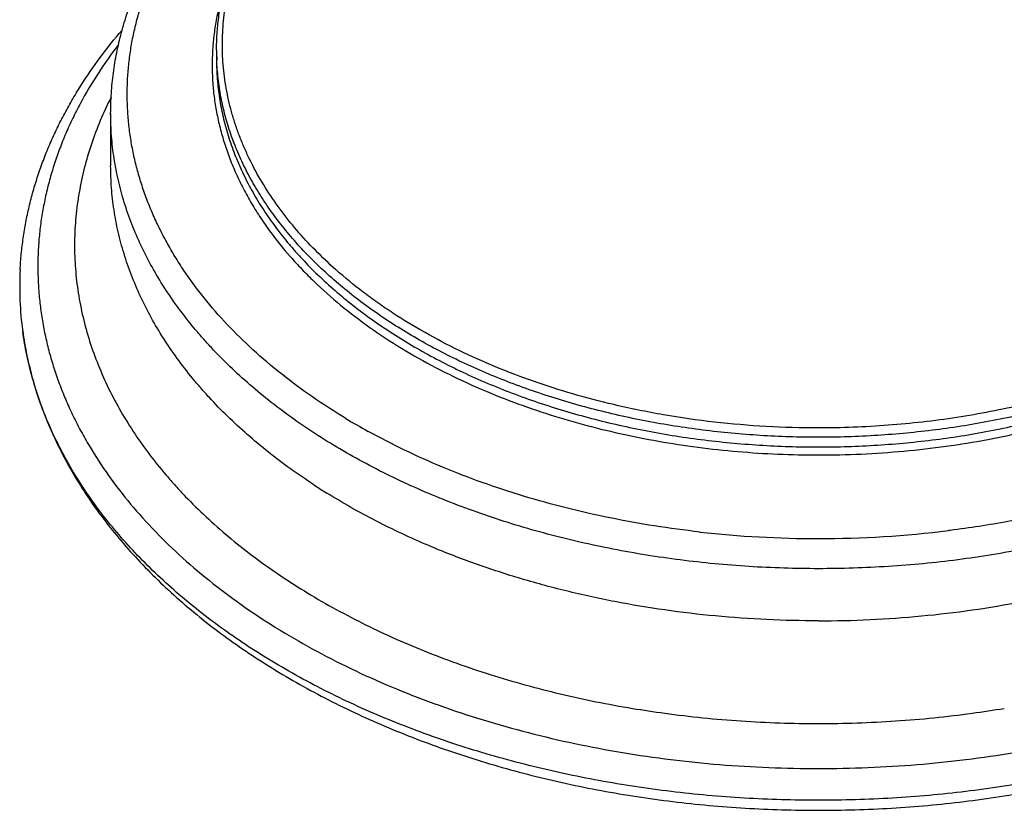
# Model space of a CAD drawing. Units: inches. Extents: x 0.4 to 21.7, y 1.9 to 13.1.
# Drawn here: x 17.4 to 20.1, y 2.9 to 5 of the extents above; entities that cross this region are included whole.
import ezdxf

# ---------------------------------------------------------------- set-up
doc = ezdxf.new("R2010")
doc.units = ezdxf.units.IN
doc.header["$LTSCALE"] = 1.21
doc.header["$MEASUREMENT"] = 0
doc.layers.get('0').update_dxf_attribs({"linetype": 'CONTINUOUS'})

msp = doc.modelspace()

# ---------------------------------------------------------------- linework, layer by layer
at = {"color": 7, "linetype": 'CONTINUOUS'}
for p, q in [((17.9648, 4.9444), (17.9648, 4.9183)), ((17.6798, 4.7739), (17.6798, 4.6336))]:
    msp.add_line(p, q, dxfattribs=at)
at = {"color": 9, "linetype": 'CONTINUOUS'}
for p, q in [((18.2864, 4.3536), (18.2861, 4.3539)), ((18.3732, 3.9188), (18.3729, 3.919)), ((19.937, 3.6521), (19.9353, 3.6519)), ((19.94, 3.6524), (19.937, 3.6521))]:
    msp.add_line(p, q, dxfattribs=at)
for centre, radius, start, end in [((18.6346, 4.9444), 0.6697, 180.0004, 182.2259), ((19.2638, 5.5335), 1.844, 238.9453, 241.1129), ((19.1957, 5.2579), 1.7714, 236.8472, 238.0162), ((19.2086, 5.2785), 1.7957, 238.0149, 238.1668), ((19.5843, 6.5029), 2.8725, 263.6411, 270.0104), ((19.5855, 6.4983), 2.8679, 269.9862, 277.0058), ((19.5702, 6.1017), 2.9682, 260.5792, 262.2753), ((19.5982, 6.1106), 2.9772, 277.7272, 279.4183)]:
    msp.add_arc(centre, radius, start, end, dxfattribs=at)
at = {"color": 7, "linetype": 'CONTINUOUS'}
msp.add_arc((18.3257, 4.308), 0.8908, 177.0405, 187.7087, dxfattribs=at)
for points, knots in [([(17.6798, 4.7739), (17.6798, 4.7922), (17.6811, 4.8288), (17.6865, 4.8836), (17.6956, 4.9382), (17.7082, 4.9924), (17.7244, 5.0461), (17.744, 5.0991), (17.7671, 5.1514), (17.7936, 5.2029), (17.8234, 5.2535), (17.8563, 5.303), (17.8925, 5.3514), (17.9317, 5.3987), (17.9739, 5.4447), (18.0189, 5.4894), (18.0668, 5.5327), (18.1174, 5.5746), (18.1707, 5.6149), (18.2264, 5.6537), (18.2846, 5.6908), (18.3452, 5.7262), (18.4079, 5.7598), (18.4727, 5.7917), (18.5395, 5.8217), (18.6082, 5.8498), (18.6787, 5.876), (18.7507, 5.9001), (18.8243, 5.9222), (18.8992, 5.9423), (18.9754, 5.9603), (19.0787, 5.9814), (19.1572, 5.994), (19.2098, 6.0009)], [0, 0, 0, 0, 0.025773, 0.051597, 0.077522, 0.103599, 0.129874, 0.156396, 0.183206, 0.210347, 0.237855, 0.265765, 0.294108, 0.322909, 0.35219, 0.38197, 0.412261, 0.443073, 0.474411, 0.506275, 0.538663, 0.571567, 0.604978, 0.638881, 0.67326, 0.708094, 0.743363, 0.779039, 0.815097, 0.851506, 0.888235, 0.925252, 1, 1, 1, 1]), ([(19.9599, 6.0009), (20.0125, 5.994), (20.091, 5.9814), (20.1943, 5.9603), (20.2705, 5.9423), (20.3454, 5.9222), (20.419, 5.9001), (20.491, 5.876), (20.5615, 5.8498), (20.6302, 5.8217), (20.697, 5.7917), (20.7618, 5.7598), (20.8245, 5.7262), (20.8851, 5.6908), (20.9433, 5.6537), (20.999, 5.6149), (21.0523, 5.5746), (21.1029, 5.5327), (21.1508, 5.4894), (21.1958, 5.4447), (21.238, 5.3987), (21.2772, 5.3514), (21.3134, 5.303), (21.3463, 5.2535), (21.3761, 5.2029), (21.4026, 5.1514), (21.4257, 5.0991), (21.4453, 5.0461), (21.4615, 4.9924), (21.4741, 4.9382), (21.4832, 4.8836), (21.4886, 4.8288), (21.4898, 4.7922), (21.4898, 4.7739)], [0, 0, 0, 0, 0.074748, 0.111765, 0.148494, 0.184903, 0.220961, 0.256637, 0.291906, 0.32674, 0.361119, 0.395022, 0.428433, 0.461337, 0.493725, 0.525589, 0.556927, 0.587739, 0.61803, 0.64781, 0.677091, 0.705892, 0.734235, 0.762145, 0.789653, 0.816794, 0.843604, 0.870126, 0.896401, 0.922478, 0.948403, 0.974227, 1, 1, 1, 1]), ([(17.9648, 4.9444), (17.9648, 4.9591), (17.9658, 4.9886), (17.9701, 5.0327), (17.9773, 5.0766), (17.9872, 5.1203), (18.0001, 5.1636), (18.0156, 5.2065), (18.034, 5.2489), (18.055, 5.2908), (18.0788, 5.332), (18.1051, 5.3725), (18.1341, 5.4122), (18.1655, 5.4511), (18.1994, 5.489), (18.2483, 5.5387), (18.3015, 5.5859), (18.3584, 5.6304), (18.4036, 5.6629), (18.4509, 5.6941), (18.5001, 5.724), (18.5512, 5.7525), (18.6041, 5.7797), (18.6587, 5.8053), (18.7149, 5.8295), (18.7726, 5.8522), (18.8518, 5.8804), (18.9332, 5.9052), (19.0163, 5.9266), (19.1015, 5.9459), (19.1663, 5.9577), (19.2098, 5.9644)], [0, 0, 0, 0, 0.02532, 0.050698, 0.076191, 0.101853, 0.127738, 0.153897, 0.180376, 0.20722, 0.234468, 0.262155, 0.290312, 0.318964, 0.348135, 0.37784, 0.438886, 0.470253, 0.502179, 0.534661, 0.56769, 0.601256, 0.635345, 0.66994, 0.70502, 0.740564, 0.776547, 0.84971, 0.886839, 0.924288, 1, 1, 1, 1]), ([(19.9599, 5.9644), (20.0034, 5.9577), (20.0682, 5.9459), (20.1534, 5.9266), (20.2365, 5.9052), (20.3179, 5.8804), (20.3971, 5.8522), (20.4548, 5.8295), (20.511, 5.8053), (20.5656, 5.7797), (20.6185, 5.7525), (20.6696, 5.724), (20.7188, 5.6941), (20.7661, 5.6629), (20.8113, 5.6304), (20.8682, 5.5859), (20.9214, 5.5387), (20.9703, 5.489), (21.0042, 5.4511), (21.0356, 5.4122), (21.0646, 5.3725), (21.0909, 5.332), (21.1147, 5.2908), (21.1357, 5.2489), (21.1541, 5.2065), (21.1696, 5.1636), (21.1825, 5.1203), (21.1924, 5.0766), (21.1996, 5.0327), (21.2039, 4.9886), (21.2048, 4.9591), (21.2048, 4.9444)], [0, 0, 0, 0, 0.075712, 0.113161, 0.15029, 0.223453, 0.259436, 0.29498, 0.33006, 0.364655, 0.398744, 0.43231, 0.465339, 0.497821, 0.529747, 0.561114, 0.62216, 0.651865, 0.681036, 0.709688, 0.737845, 0.765532, 0.79278, 0.819624, 0.846103, 0.872262, 0.898147, 0.923809, 0.949302, 0.97468, 1, 1, 1, 1]), ([(17.4361, 4.354), (17.4368, 4.3682), (17.439, 4.3966), (17.4441, 4.4391), (17.4511, 4.4814), (17.4601, 4.5236), (17.471, 4.5655), (17.4837, 4.6071), (17.4983, 4.6484), (17.5148, 4.6893), (17.5331, 4.7298), (17.5532, 4.7699), (17.5751, 4.8095), (17.6068, 4.8619), (17.6508, 4.9261), (17.6899, 4.975), (17.7104, 4.999)], [0, 0, 0, 0, 0.059786, 0.119692, 0.179778, 0.240096, 0.300702, 0.361649, 0.422987, 0.484767, 0.547036, 0.609838, 0.673217, 0.737211, 0.867171, 1, 1, 1, 1]), ([(19.5848, 2.9261), (19.5184, 2.9261), (19.4189, 2.929), (19.2867, 2.9389), (19.1884, 2.9493), (19.0908, 2.9625), (18.9944, 2.9787), (18.8992, 2.9977), (18.8055, 3.0195), (18.7134, 3.0441), (18.6232, 3.0714), (18.5351, 3.1014), (18.4493, 3.134), (18.3658, 3.1691), (18.285, 3.2066), (18.207, 3.2465), (18.132, 3.2887), (18.06, 3.3331), (17.9914, 3.3795), (17.9261, 3.428), (17.8645, 3.4784), (17.8065, 3.5306), (17.7523, 3.5844), (17.7021, 3.6398), (17.6559, 3.6966), (17.6138, 3.7548), (17.576, 3.8142), (17.5426, 3.8746), (17.5135, 3.936), (17.4888, 3.9982), (17.4687, 4.0611), (17.4532, 4.1245), (17.4458, 4.1672), (17.443, 4.1885)], [0, 0, 0, 0, 0.074157, 0.111123, 0.147949, 0.18459, 0.221002, 0.257141, 0.292966, 0.328434, 0.36351, 0.398155, 0.432336, 0.466021, 0.499183, 0.531796, 0.563839, 0.595294, 0.626148, 0.656391, 0.686019, 0.715035, 0.743444, 0.771258, 0.798497, 0.825185, 0.851353, 0.87704, 0.902289, 0.92715, 0.951681, 0.975943, 1, 1, 1, 1]), ([(17.4432, 4.1886), (17.4461, 4.1667), (17.4537, 4.1228), (17.4696, 4.0576), (17.4901, 3.9929), (17.5153, 3.9288), (17.5451, 3.8655), (17.5793, 3.8031), (17.6179, 3.7418), (17.6609, 3.6818), (17.708, 3.6232), (17.7591, 3.5662), (17.8142, 3.5109), (17.873, 3.4574), (17.9354, 3.4059), (18.0013, 3.3564), (18.0704, 3.3091), (18.1427, 3.264), (18.2179, 3.2213), (18.296, 3.1809), (18.3767, 3.143), (18.4599, 3.1076), (18.5454, 3.0749), (18.633, 3.0447), (18.7225, 3.0173), (18.8138, 2.9927), (18.9067, 2.9708), (19.001, 2.9518), (19.0964, 2.9356), (19.1929, 2.9223), (19.2902, 2.912), (19.4208, 2.9021), (19.5192, 2.8992), (19.5848, 2.8992)], [0, 0, 0, 0, 0.024527, 0.049304, 0.07439, 0.099836, 0.125687, 0.151983, 0.178753, 0.206022, 0.233807, 0.262121, 0.290971, 0.320359, 0.350286, 0.380747, 0.411736, 0.443243, 0.475256, 0.50776, 0.540738, 0.574169, 0.60803, 0.642295, 0.676937, 0.711925, 0.747227, 0.782807, 0.818629, 0.854656, 0.890848, 0.927165, 1, 1, 1, 1]), ([(19.5848, 2.8992), (19.6505, 2.8992), (19.7489, 2.9021), (19.8795, 2.912), (19.9768, 2.9223), (20.0733, 2.9356), (20.1687, 2.9518), (20.263, 2.9708), (20.3559, 2.9927), (20.4472, 3.0173), (20.5367, 3.0447), (20.6243, 3.0749), (20.7098, 3.1076), (20.793, 3.143), (20.8737, 3.1809), (20.9517, 3.2213), (21.027, 3.264), (21.0993, 3.3091), (21.1684, 3.3564), (21.2343, 3.4059), (21.2967, 3.4574), (21.3555, 3.5109), (21.4106, 3.5662), (21.4617, 3.6232), (21.5088, 3.6818), (21.5518, 3.7418), (21.5904, 3.8031), (21.6246, 3.8655), (21.6544, 3.9288), (21.6796, 3.9929), (21.7001, 4.0576), (21.716, 4.1228), (21.7236, 4.1667), (21.7265, 4.1886)], [0, 0, 0, 0, 0.072835, 0.109152, 0.145344, 0.181371, 0.217193, 0.252773, 0.288075, 0.323063, 0.357705, 0.39197, 0.425831, 0.459262, 0.49224, 0.524744, 0.556757, 0.588264, 0.619253, 0.649714, 0.679641, 0.709029, 0.737879, 0.766193, 0.793978, 0.821247, 0.848017, 0.874313, 0.900164, 0.92561, 0.950696, 0.975473, 1, 1, 1, 1]), ([(21.7267, 4.1885), (21.7239, 4.1672), (21.7165, 4.1245), (21.701, 4.0611), (21.6809, 3.9982), (21.6562, 3.936), (21.6271, 3.8746), (21.5937, 3.8142), (21.5559, 3.7548), (21.5138, 3.6966), (21.4676, 3.6398), (21.4174, 3.5844), (21.3632, 3.5306), (21.3052, 3.4784), (21.2436, 3.428), (21.1783, 3.3795), (21.1097, 3.3331), (21.0377, 3.2887), (20.9627, 3.2465), (20.8847, 3.2066), (20.8039, 3.1691), (20.7204, 3.134), (20.6346, 3.1014), (20.5465, 3.0714), (20.4563, 3.0441), (20.3642, 3.0195), (20.2705, 2.9977), (20.1753, 2.9787), (20.0789, 2.9625), (19.9813, 2.9493), (19.883, 2.9389), (19.7508, 2.929), (19.6513, 2.9261), (19.5848, 2.9261)], [0, 0, 0, 0, 0.024057, 0.048319, 0.07285, 0.097711, 0.12296, 0.148647, 0.174815, 0.201503, 0.228742, 0.256556, 0.284965, 0.313981, 0.343609, 0.373852, 0.404706, 0.436161, 0.468204, 0.500817, 0.533979, 0.567664, 0.601845, 0.63649, 0.671566, 0.707034, 0.742859, 0.778998, 0.81541, 0.852051, 0.888877, 0.925843, 1, 1, 1, 1])]:
    msp.add_open_spline(points, degree=3, knots=knots, dxfattribs=at)
at = {"color": 9, "linetype": 'CONTINUOUS'}
for points, knots in [([(18.3125, 3.9538), (18.282, 3.9722), (18.223, 4.0102), (18.1396, 4.0718), (18.0629, 4.1369), (17.9932, 4.2053), (17.931, 4.2765), (17.8852, 4.3386), (17.8526, 4.3893), (17.8304, 4.4276), (17.8103, 4.4663), (17.7922, 4.5055), (17.7762, 4.5451), (17.7623, 4.5849), (17.7505, 4.6251), (17.7409, 4.6655), (17.7334, 4.7061), (17.7281, 4.7468), (17.725, 4.7877), (17.724, 4.8285), (17.7252, 4.8694), (17.7286, 4.9102), (17.7341, 4.951), (17.7418, 4.9915), (17.7517, 5.0319), (17.7637, 5.0721), (17.7778, 5.1119), (17.794, 5.1514), (17.8123, 5.1905), (17.8327, 5.2293), (17.8552, 5.2675), (17.888, 5.3181), (17.9341, 5.3801), (17.9968, 5.4512), (18.0668, 5.5194), (18.1439, 5.5843), (18.2277, 5.6458), (18.3178, 5.7033), (18.4138, 5.7568), (18.5152, 5.806), (18.6215, 5.8506), (18.7324, 5.8904), (18.8472, 5.9253), (18.9654, 5.955), (19.0866, 5.9795), (19.1685, 5.9922), (19.2098, 5.9977)], [0, 0, 0, 0, 0.033846, 0.066719, 0.098611, 0.129528, 0.159499, 0.188572, 0.202797, 0.216826, 0.230672, 0.244348, 0.25787, 0.271254, 0.284517, 0.297678, 0.310756, 0.323773, 0.336747, 0.349702, 0.362657, 0.375635, 0.388657, 0.401744, 0.414915, 0.42819, 0.441588, 0.455125, 0.468819, 0.482684, 0.496734, 0.510981, 0.540101, 0.570121, 0.60109, 0.633034, 0.665961, 0.699858, 0.734699, 0.770441, 0.807029, 0.844396, 0.882466, 0.921153, 0.960363, 1, 1, 1, 1]), ([(19.9599, 5.9977), (20.0118, 5.9908), (20.089, 5.9784), (20.1907, 5.9575), (20.2656, 5.9397), (20.3392, 5.9199), (20.4115, 5.8981), (20.4822, 5.8744), (20.5513, 5.8487), (20.6186, 5.8211), (20.684, 5.7917), (20.7474, 5.7605), (20.8087, 5.7276), (20.8677, 5.693), (20.9243, 5.6569), (20.9785, 5.6192), (21.0301, 5.58), (21.0791, 5.5395), (21.1401, 5.4842), (21.1962, 5.426), (21.2466, 5.3649), (21.2811, 5.3186), (21.3124, 5.2713), (21.3405, 5.2233), (21.3654, 5.1745), (21.387, 5.125), (21.4053, 5.075), (21.4202, 5.0245), (21.4318, 4.9736), (21.4399, 4.9225), (21.4446, 4.8712), (21.4459, 4.8198), (21.4437, 4.7684), (21.4382, 4.7171), (21.4291, 4.6661), (21.4167, 4.6153), (21.4009, 4.5649), (21.3818, 4.5151), (21.3594, 4.4657), (21.3336, 4.4171), (21.3047, 4.3692), (21.2726, 4.3222), (21.2374, 4.2761), (21.1991, 4.2311), (21.1579, 4.1871), (21.1138, 4.1443), (21.0669, 4.1028), (21.0172, 4.0626), (20.9649, 4.0238), (20.9101, 3.9865), (20.8529, 3.9507), (20.7933, 3.9166), (20.7315, 3.8841), (20.6676, 3.8533), (20.6016, 3.8244), (20.5339, 3.7973), (20.4643, 3.7721), (20.3932, 3.7488), (20.3206, 3.7275), (20.2466, 3.7083), (20.1714, 3.691), (20.0694, 3.6708), (19.992, 3.6589), (19.94, 3.6524)], [0, 0, 0, 0, 0.038018, 0.056834, 0.075496, 0.093984, 0.112282, 0.130374, 0.148245, 0.165879, 0.183265, 0.20039, 0.217245, 0.23382, 0.250108, 0.266105, 0.281806, 0.297211, 0.31232, 0.341658, 0.355908, 0.36989, 0.383618, 0.397105, 0.410373, 0.423441, 0.436334, 0.449078, 0.4617, 0.474231, 0.486701, 0.499143, 0.51159, 0.524072, 0.536624, 0.549274, 0.562053, 0.574988, 0.588105, 0.601427, 0.614974, 0.628765, 0.642814, 0.657134, 0.671736, 0.686627, 0.701811, 0.717291, 0.733068, 0.74914, 0.765502, 0.782149, 0.799073, 0.816266, 0.833716, 0.851412, 0.86934, 0.887486, 0.905834, 0.924368, 0.943071, 0.961923, 1, 1, 1, 1]), ([(18.2861, 4.3539), (18.2672, 4.3707), (18.2307, 4.4051), (18.1804, 4.4595), (18.1354, 4.5158), (18.0958, 4.5737), (18.0673, 4.6236), (18.0475, 4.664), (18.0341, 4.6945), (18.0222, 4.7252), (18.0117, 4.7561), (18.0028, 4.7872), (17.9953, 4.8185), (17.9893, 4.8499), (17.9849, 4.8814), (17.9819, 4.913), (17.9804, 4.9446), (17.9805, 4.9762), (17.9821, 5.0079), (17.9851, 5.0395), (17.9897, 5.071), (17.9958, 5.1024), (18.0034, 5.1336), (18.0124, 5.1647), (18.023, 5.1956), (18.035, 5.2263), (18.0484, 5.2567), (18.0634, 5.2869), (18.0853, 5.3269), (18.1163, 5.3761), (18.1515, 5.4234), (18.1823, 5.4603), (18.2152, 5.4971), (18.2598, 5.5418), (18.3178, 5.5929), (18.3805, 5.6416), (18.4478, 5.6877), (18.5193, 5.7311), (18.5948, 5.7716), (18.6741, 5.8091), (18.7567, 5.8433), (18.8425, 5.8742), (18.931, 5.9017), (19.022, 5.9257), (19.1151, 5.946), (19.178, 5.9571), (19.2098, 5.962)], [0, 0, 0, 0, 0.031487, 0.062105, 0.091888, 0.120885, 0.149163, 0.16306, 0.17681, 0.190424, 0.203916, 0.217302, 0.230596, 0.243814, 0.256972, 0.270088, 0.283178, 0.29626, 0.309351, 0.322469, 0.335631, 0.348853, 0.362153, 0.375546, 0.389046, 0.40267, 0.416429, 0.430337, 0.444405, 0.473058, 0.502469, 0.517479, 0.532698, 0.563778, 0.595737, 0.628587, 0.662324, 0.696933, 0.732386, 0.768646, 0.805666, 0.843391, 0.881758, 0.920699, 0.960139, 1, 1, 1, 1]), ([(19.9599, 5.962), (19.9918, 5.9571), (20.0549, 5.946), (20.1483, 5.9256), (20.2395, 5.9015), (20.3283, 5.8739), (20.4142, 5.8428), (20.4971, 5.8084), (20.5765, 5.7708), (20.6521, 5.7301), (20.7238, 5.6865), (20.7911, 5.6402), (20.8539, 5.5913), (20.9119, 5.5399), (20.9564, 5.495), (20.9893, 5.4581), (21.0201, 5.421), (21.0552, 5.3735), (21.0861, 5.3241), (21.1079, 5.2839), (21.1227, 5.2537), (21.136, 5.2231), (21.1479, 5.1923), (21.1584, 5.1613), (21.1673, 5.1301), (21.1747, 5.0987), (21.1806, 5.0672), (21.185, 5.0356), (21.1879, 5.0039), (21.1893, 4.9722), (21.1891, 4.9405), (21.1875, 4.9087), (21.1843, 4.8771), (21.1796, 4.8455), (21.1734, 4.814), (21.1657, 4.7826), (21.1565, 4.7515), (21.1458, 4.7205), (21.1336, 4.6897), (21.12, 4.6592), (21.0998, 4.6187), (21.0708, 4.5688), (21.0306, 4.5108), (20.985, 4.4545), (20.934, 4.4002), (20.8972, 4.3658), (20.878, 4.349)], [0, 0, 0, 0, 0.039858, 0.079293, 0.118227, 0.156586, 0.194299, 0.231304, 0.267546, 0.302978, 0.337563, 0.371273, 0.404092, 0.436019, 0.467064, 0.482265, 0.497258, 0.526632, 0.55525, 0.569302, 0.583193, 0.596937, 0.610545, 0.624033, 0.637413, 0.650702, 0.663916, 0.677071, 0.690184, 0.703272, 0.716353, 0.729445, 0.742564, 0.755729, 0.768955, 0.782261, 0.79566, 0.809169, 0.822803, 0.836573, 0.850494, 0.878826, 0.907886, 0.937739, 0.968433, 1, 1, 1, 1]), ([(17.9877, 5.1195), (17.9832, 5.1057), (17.9751, 5.0781), (17.9655, 5.0362), (17.9585, 4.9941), (17.9542, 4.9518), (17.9526, 4.9095), (17.9536, 4.8672), (17.9572, 4.8249), (17.9635, 4.7827), (17.9725, 4.7407), (17.9841, 4.6991), (17.9983, 4.6577), (18.015, 4.6168), (18.0344, 4.5763), (18.0562, 4.5364), (18.0805, 4.497), (18.0982, 4.4715), (18.1075, 4.4588)], [0, 0, 0, 0, 0.062032, 0.123508, 0.184557, 0.245313, 0.305912, 0.366494, 0.427198, 0.488163, 0.549523, 0.611408, 0.67394, 0.737234, 0.801396, 0.866522, 0.932698, 1, 1, 1, 1]), ([(17.701, 4.9601), (17.6816, 4.9348), (17.6452, 4.8835), (17.6053, 4.8163), (17.5775, 4.7617), (17.5588, 4.7206), (17.5421, 4.6791), (17.5275, 4.6373), (17.5149, 4.5952), (17.5045, 4.5528), (17.4961, 4.5103), (17.4898, 4.4676), (17.4857, 4.4249), (17.4836, 4.382), (17.4837, 4.3392), (17.4859, 4.2963), (17.4902, 4.2535), (17.4966, 4.2109), (17.5051, 4.1684), (17.5157, 4.1261), (17.5284, 4.084), (17.5432, 4.0422), (17.56, 4.0007), (17.5788, 3.9596), (17.5997, 3.9189), (17.6304, 3.8649), (17.6738, 3.7986), (17.7332, 3.7218), (17.8001, 3.6477), (17.8741, 3.5764), (17.955, 3.5083), (18.0424, 3.4437), (18.136, 3.3827), (18.2354, 3.3257), (18.3402, 3.2728), (18.45, 3.2244), (18.5643, 3.1805), (18.6828, 3.1413), (18.8048, 3.1071), (18.93, 3.0778), (19.0578, 3.0538), (19.1877, 3.0349), (19.3192, 3.0214), (19.4517, 3.0133), (19.5405, 3.0115), (19.5848, 3.0115)], [0, 0, 0, 0, 0.028167, 0.055601, 0.06907, 0.082388, 0.095567, 0.108621, 0.121565, 0.134415, 0.147186, 0.159895, 0.172561, 0.1852, 0.197831, 0.210471, 0.223139, 0.235852, 0.248628, 0.261484, 0.274435, 0.287497, 0.300685, 0.314013, 0.327493, 0.341137, 0.368954, 0.397541, 0.426953, 0.457228, 0.488387, 0.520435, 0.553364, 0.587153, 0.621769, 0.657168, 0.693297, 0.730095, 0.767493, 0.805417, 0.843787, 0.882519, 0.921526, 0.960717, 1, 1, 1, 1]), ([(19.5848, 3.0115), (19.6292, 3.0115), (19.718, 3.0133), (19.8505, 3.0214), (19.982, 3.0349), (20.1119, 3.0538), (20.2397, 3.0778), (20.3649, 3.1071), (20.4869, 3.1413), (20.6054, 3.1805), (20.7197, 3.2244), (20.8295, 3.2728), (20.9343, 3.3257), (21.0337, 3.3827), (21.1273, 3.4437), (21.2147, 3.5083), (21.2956, 3.5764), (21.3696, 3.6477), (21.4365, 3.7218), (21.4959, 3.7986), (21.5393, 3.8649), (21.57, 3.9189), (21.5909, 3.9596), (21.6097, 4.0007), (21.6265, 4.0422), (21.6413, 4.084), (21.654, 4.126), (21.6646, 4.1684), (21.6731, 4.2109), (21.6795, 4.2535), (21.6838, 4.2963), (21.686, 4.3391), (21.6861, 4.382), (21.684, 4.4249), (21.6799, 4.4676), (21.6736, 4.5103), (21.6652, 4.5528), (21.6548, 4.5952), (21.6422, 4.6372), (21.6276, 4.6791), (21.6109, 4.7206), (21.5922, 4.7617), (21.5644, 4.8163), (21.5245, 4.8835), (21.4881, 4.9348), (21.4687, 4.9601)], [0, 0, 0, 0, 0.039283, 0.078474, 0.117481, 0.156213, 0.194583, 0.232507, 0.269905, 0.306703, 0.342832, 0.378231, 0.412847, 0.446636, 0.479565, 0.511614, 0.542772, 0.573047, 0.602459, 0.631046, 0.658863, 0.672507, 0.685987, 0.699315, 0.712503, 0.725566, 0.738517, 0.751372, 0.764148, 0.776861, 0.789529, 0.80217, 0.8148, 0.827439, 0.840105, 0.852815, 0.865586, 0.878435, 0.891379, 0.904433, 0.917612, 0.93093, 0.944399, 0.971833, 1, 1, 1, 1]), ([(21.2048, 4.9444), (21.2048, 4.9273), (21.2035, 4.8932), (21.1977, 4.8421), (21.1879, 4.7913), (21.1743, 4.7408), (21.1568, 4.6909), (21.1355, 4.6415), (21.1105, 4.593), (21.0818, 4.5452), (21.0495, 4.4985), (21.0199, 4.4606), (20.9944, 4.4309), (20.9676, 4.4013), (20.9319, 4.3651), (20.886, 4.3233), (20.8371, 4.2831), (20.7851, 4.2444), (20.7302, 4.2074), (20.6726, 4.1722), (20.6124, 4.1388), (20.5497, 4.1074), (20.4847, 4.078), (20.4175, 4.0506), (20.3483, 4.0255), (20.2773, 4.0025), (20.2046, 3.9818), (20.1305, 3.9634), (20.055, 3.9474), (19.9784, 3.9338), (19.9008, 3.9226), (19.8225, 3.9139), (19.7172, 3.9055), (19.6378, 3.903), (19.5848, 3.903)], [0, 0, 0, 0, 0.024179, 0.04844, 0.072864, 0.09753, 0.122508, 0.147868, 0.173671, 0.199968, 0.226808, 0.254227, 0.268166, 0.28226, 0.310923, 0.340235, 0.370204, 0.400831, 0.432113, 0.46404, 0.496594, 0.529756, 0.5635, 0.597797, 0.632613, 0.667912, 0.703654, 0.739797, 0.776294, 0.813101, 0.850167, 0.887443, 0.924877, 1, 1, 1, 1]), ([(17.9648, 4.9183), (17.9648, 4.9013), (17.9662, 4.8671), (17.972, 4.816), (17.9818, 4.7652), (17.9954, 4.7148), (18.0129, 4.6648), (18.0342, 4.6155), (18.0592, 4.5669), (18.0879, 4.5192), (18.1202, 4.4724), (18.1498, 4.4346), (18.1753, 4.4049), (18.2021, 4.3753), (18.2378, 4.3391), (18.2837, 4.2973), (18.3326, 4.257), (18.3846, 4.2183), (18.4395, 4.1813), (18.4971, 4.1461), (18.5573, 4.1128), (18.62, 4.0813), (18.685, 4.0519), (18.7522, 4.0246), (18.8214, 3.9994), (18.8924, 3.9765), (18.9651, 3.9558), (19.0392, 3.9374), (19.1147, 3.9214), (19.1913, 3.9078), (19.2689, 3.8966), (19.3472, 3.8879), (19.4525, 3.8795), (19.5319, 3.877), (19.5848, 3.877)], [0, 0, 0, 0, 0.024179, 0.04844, 0.072864, 0.09753, 0.122508, 0.147868, 0.173671, 0.199968, 0.226808, 0.254227, 0.268166, 0.28226, 0.310923, 0.340235, 0.370204, 0.400831, 0.432113, 0.46404, 0.496594, 0.529756, 0.5635, 0.597797, 0.632613, 0.667912, 0.703654, 0.739797, 0.776294, 0.813101, 0.850167, 0.887443, 0.924877, 1, 1, 1, 1]), ([(19.5848, 3.903), (19.5327, 3.903), (19.4546, 3.9055), (19.351, 3.9135), (19.2739, 3.922), (19.1975, 3.9328), (19.122, 3.946), (19.0476, 3.9616), (18.9744, 3.9794), (18.9027, 3.9994), (18.8325, 4.0217), (18.7641, 4.0461), (18.6977, 4.0726), (18.6332, 4.1011), (18.571, 4.1316), (18.5112, 4.164), (18.4538, 4.1983), (18.3991, 4.2342), (18.3472, 4.2718), (18.2981, 4.311), (18.2521, 4.3517), (18.2091, 4.3938), (18.1693, 4.4371), (18.1329, 4.4817), (18.0998, 4.5273), (18.0702, 4.5739), (18.0441, 4.6214), (18.0216, 4.6696), (18.0028, 4.7185), (17.9876, 4.768), (17.9762, 4.8178), (17.9686, 4.868), (17.966, 4.9016), (17.9654, 4.9184)], [0, 0, 0, 0, 0.074852, 0.112154, 0.149304, 0.186252, 0.222949, 0.259348, 0.295403, 0.331071, 0.366311, 0.401083, 0.435352, 0.469085, 0.502253, 0.53483, 0.566796, 0.598134, 0.628832, 0.658885, 0.688292, 0.71706, 0.745201, 0.772735, 0.799688, 0.826096, 0.851998, 0.877444, 0.90249, 0.927198, 0.951637, 0.975878, 1, 1, 1, 1]), ([(19.5848, 3.877), (19.6378, 3.877), (19.7172, 3.8795), (19.8225, 3.8879), (19.9008, 3.8966), (19.9784, 3.9078), (20.055, 3.9214), (20.1305, 3.9374), (20.2046, 3.9558), (20.2773, 3.9765), (20.3483, 3.9994), (20.4175, 4.0246), (20.4847, 4.0519), (20.5497, 4.0813), (20.6124, 4.1128), (20.6726, 4.1461), (20.7302, 4.1813), (20.7851, 4.2183), (20.8371, 4.257), (20.886, 4.2973), (20.9319, 4.3391), (20.9676, 4.3753), (20.9944, 4.4049), (21.0199, 4.4346), (21.0495, 4.4724), (21.0818, 4.5192), (21.1105, 4.5669), (21.1355, 4.6155), (21.1568, 4.6648), (21.1743, 4.7148), (21.1879, 4.7652), (21.1977, 4.816), (21.2035, 4.8671), (21.2048, 4.9013), (21.2048, 4.9183)], [0, 0, 0, 0, 0.075123, 0.112557, 0.149833, 0.186899, 0.223706, 0.260203, 0.296346, 0.332088, 0.367387, 0.402203, 0.4365, 0.470244, 0.503406, 0.53596, 0.567887, 0.599169, 0.629796, 0.659765, 0.689077, 0.71774, 0.731834, 0.745773, 0.773192, 0.800032, 0.826329, 0.852132, 0.877492, 0.90247, 0.927136, 0.95156, 0.975821, 1, 1, 1, 1]), ([(17.6811, 4.8182), (17.6706, 4.7976), (17.6513, 4.756), (17.6271, 4.692), (17.608, 4.6274), (17.5941, 4.5622), (17.5853, 4.4966), (17.5818, 4.4308), (17.5835, 4.365), (17.5905, 4.2994), (17.6027, 4.234), (17.62, 4.1692), (17.6425, 4.105), (17.67, 4.0416), (17.7025, 3.9793), (17.74, 3.9181), (17.7822, 3.8582), (17.821, 3.8098), (17.8544, 3.7719), (17.8896, 3.7342), (17.9365, 3.6881), (17.9967, 3.635), (18.061, 3.5839), (18.1293, 3.5351), (18.2013, 3.4885), (18.277, 3.4444), (18.356, 3.4028), (18.4383, 3.3638), (18.5235, 3.3276), (18.6115, 3.2943), (18.702, 3.2639), (18.7948, 3.2364), (18.8896, 3.2121), (18.9863, 3.1909), (19.0515, 3.1789), (19.0844, 3.1735)], [0, 0, 0, 0, 0.027468, 0.054483, 0.081122, 0.107466, 0.133605, 0.159632, 0.185642, 0.211733, 0.237996, 0.264525, 0.291402, 0.318708, 0.346512, 0.374876, 0.403853, 0.433484, 0.448559, 0.463809, 0.494843, 0.526607, 0.559107, 0.592344, 0.626308, 0.660985, 0.696354, 0.732389, 0.769056, 0.806319, 0.844136, 0.882463, 0.921251, 0.960448, 1, 1, 1, 1]), ([(19.5848, 3.5494), (19.5226, 3.5494), (19.4292, 3.5523), (19.3054, 3.5621), (19.2133, 3.5724), (19.1221, 3.5855), (19.032, 3.6015), (18.9432, 3.6204), (18.856, 3.642), (18.7706, 3.6663), (18.687, 3.6933), (18.6057, 3.7229), (18.5267, 3.755), (18.4502, 3.7896), (18.3765, 3.8266), (18.3057, 3.8658), (18.2379, 3.9072), (18.1734, 3.9507), (18.1123, 3.9962), (18.0547, 4.0436), (18.0008, 4.0927), (17.9589, 4.1353), (17.9273, 4.1701), (17.8974, 4.205), (17.8625, 4.2495), (17.8245, 4.3045), (17.7908, 4.3606), (17.7614, 4.4178), (17.7364, 4.4758), (17.7158, 4.5345), (17.6998, 4.5938), (17.6883, 4.6536), (17.6814, 4.7136), (17.6798, 4.7538), (17.6798, 4.7739)], [0, 0, 0, 0, 0.075123, 0.112557, 0.149833, 0.186899, 0.223706, 0.260203, 0.296346, 0.332088, 0.367387, 0.402203, 0.4365, 0.470244, 0.503406, 0.53596, 0.567887, 0.599169, 0.629796, 0.659765, 0.689077, 0.71774, 0.731834, 0.745773, 0.773192, 0.800032, 0.826329, 0.852132, 0.877492, 0.90247, 0.927136, 0.95156, 0.975821, 1, 1, 1, 1]), ([(18.2269, 3.7748), (18.2055, 3.7888), (18.1637, 3.8174), (18.1038, 3.8628), (18.0473, 3.9099), (17.9944, 3.9587), (17.9533, 4.001), (17.9223, 4.0356), (17.893, 4.0702), (17.8588, 4.1144), (17.8216, 4.1689), (17.7885, 4.2245), (17.7597, 4.2811), (17.7352, 4.3386), (17.7151, 4.3967), (17.6994, 4.4555), (17.6881, 4.5146), (17.6814, 4.5741), (17.6798, 4.6138), (17.6798, 4.6336)], [0, 0, 0, 0, 0.072279, 0.143054, 0.212317, 0.280074, 0.346347, 0.37894, 0.411178, 0.474608, 0.536715, 0.597588, 0.657331, 0.716069, 0.773939, 0.831097, 0.887707, 0.943947, 1, 1, 1, 1]), ([(18.1075, 4.4588), (18.125, 4.4348), (18.1533, 4.3996), (18.1943, 4.3549), (18.2386, 4.3105), (18.2988, 4.257), (18.3776, 4.1971), (18.4631, 4.1411), (18.5549, 4.0895), (18.6524, 4.0423), (18.72, 4.0144), (18.7546, 4.0013)], [0, 0, 0, 0, 0.111275, 0.168347, 0.226401, 0.345492, 0.468639, 0.59581, 0.726896, 0.861709, 1, 1, 1, 1]), ([(19.5848, 3.8554), (19.6233, 3.8554), (19.7002, 3.8571), (19.8149, 3.865), (19.9285, 3.878), (20.0403, 3.8962), (20.1499, 3.9193), (20.2567, 3.9474), (20.3601, 3.9803), (20.4597, 4.0178), (20.5549, 4.0597), (20.6453, 4.1059), (20.7303, 4.156), (20.8097, 4.2099), (20.883, 4.2673), (20.9498, 4.3279), (21.0098, 4.3913), (21.0456, 4.4361), (21.0622, 4.4588)], [0, 0, 0, 0, 0.069913, 0.139621, 0.208922, 0.277616, 0.345514, 0.412433, 0.478205, 0.542673, 0.6057, 0.667168, 0.726983, 0.785077, 0.841413, 0.895984, 0.948823, 1, 1, 1, 1]), ([(19.0339, 3.9908), (18.997, 3.9995), (18.9243, 4.0185), (18.818, 4.0525), (18.7158, 4.0914), (18.6184, 4.135), (18.5263, 4.1832), (18.4538, 4.2272), (18.3989, 4.2645), (18.3471, 4.3024), (18.3101, 4.3327), (18.2864, 4.3536)], [0, 0, 0, 0, 0.135509, 0.268585, 0.398885, 0.526107, 0.649996, 0.770351, 0.829167, 0.887053, 1, 1, 1, 1]), ([(20.878, 4.349), (20.8592, 4.3326), (20.8201, 4.3004), (20.758, 4.2551), (20.6919, 4.2121), (20.622, 4.1718), (20.5485, 4.1341), (20.4717, 4.0993), (20.3919, 4.0674), (20.3094, 4.0386), (20.2243, 4.0129), (20.1371, 3.9905), (20.048, 3.9714), (19.9573, 3.9557), (19.8653, 3.9434), (19.7723, 3.9346), (19.6788, 3.9293), (19.6162, 3.9281), (19.5848, 3.9281)], [0, 0, 0, 0, 0.053978, 0.109372, 0.166168, 0.224333, 0.283819, 0.344565, 0.406495, 0.469521, 0.533548, 0.598468, 0.664168, 0.730529, 0.797424, 0.864723, 0.932293, 1, 1, 1, 1]), ([(18.7546, 4.0013), (18.7862, 3.9893), (18.8505, 3.9667), (18.9492, 3.9374), (19.0508, 3.9123), (19.1547, 3.8917), (19.2606, 3.8755), (19.3679, 3.8639), (19.4761, 3.8569), (19.5486, 3.8554), (19.5848, 3.8554)], [0, 0, 0, 0, 0.119462, 0.241076, 0.364581, 0.489692, 0.616109, 0.743517, 0.871591, 1, 1, 1, 1]), ([(19.5848, 3.9281), (19.538, 3.9281), (19.4446, 3.9307), (19.3054, 3.9425), (19.1683, 3.9621), (19.0783, 3.9804), (19.0339, 3.9908)], [0, 0, 0, 0, 0.25281, 0.504484, 0.753906, 1, 1, 1, 1]), ([(19.2662, 3.6481), (19.2253, 3.6527), (19.1442, 3.6635), (19.024, 3.6851), (18.9063, 3.7119), (18.7916, 3.7436), (18.6805, 3.7802), (18.5735, 3.8215), (18.471, 3.8673), (18.4052, 3.9012), (18.3732, 3.9188)], [0, 0, 0, 0, 0.131372, 0.261517, 0.390114, 0.516858, 0.641463, 0.763671, 0.883249, 1, 1, 1, 1]), ([(20.9419, 3.9145), (20.9196, 3.8999), (20.8738, 3.8715), (20.8027, 3.8316), (20.7287, 3.794), (20.6518, 3.7588), (20.5723, 3.7261), (20.4904, 3.696), (20.4063, 3.6685), (20.3202, 3.6437), (20.2323, 3.6217), (20.1428, 3.6025), (20.0519, 3.5862), (19.9599, 3.5728), (19.8669, 3.5623), (19.7419, 3.5523), (19.6477, 3.5494), (19.5848, 3.5494)], [0, 0, 0, 0, 0.056113, 0.113348, 0.171669, 0.231033, 0.291386, 0.35267, 0.41482, 0.477764, 0.541426, 0.605727, 0.670581, 0.735901, 0.801598, 0.867579, 1, 1, 1, 1]), ([(18.5359, 3.6115), (18.5116, 3.6218), (18.4637, 3.6431), (18.3938, 3.6774), (18.3263, 3.7138), (18.2827, 3.7396), (18.2614, 3.7529)], [0, 0, 0, 0, 0.256349, 0.508578, 0.756511, 1, 1, 1, 1]), ([(19.5848, 3.4091), (19.5386, 3.4091), (19.4462, 3.4113), (19.3083, 3.421), (19.1719, 3.4371), (19.0376, 3.4596), (18.9063, 3.4883), (18.7785, 3.523), (18.655, 3.5637), (18.575, 3.5949), (18.5359, 3.6115)], [0, 0, 0, 0, 0.129063, 0.257724, 0.385587, 0.512265, 0.637385, 0.760595, 0.881566, 1, 1, 1, 1]), ([(19.5848, 3.4091), (19.6312, 3.4091), (19.7238, 3.4113), (19.8619, 3.4211), (19.9986, 3.4372), (20.1331, 3.4598), (20.2647, 3.4886), (20.3927, 3.5235), (20.5164, 3.5643), (20.5965, 3.5956), (20.6356, 3.6122)], [0, 0, 0, 0, 0.129079, 0.257754, 0.385629, 0.512313, 0.637433, 0.760635, 0.88159, 1, 1, 1, 1]), ([(19.1712, 3.1604), (19.2053, 3.1557), (19.2738, 3.1476), (19.377, 3.139), (19.4808, 3.1338), (19.5501, 3.1326), (19.5848, 3.1326)], [0, 0, 0, 0, 0.248615, 0.498415, 0.749008, 1, 1, 1, 1]), ([(19.5848, 3.1326), (19.6196, 3.1326), (19.6889, 3.1338), (19.7927, 3.139), (19.8959, 3.1476), (19.9644, 3.1557), (19.9985, 3.1604)], [0, 0, 0, 0, 0.250992, 0.501585, 0.751385, 1, 1, 1, 1])]:
    msp.add_open_spline(points, degree=3, knots=knots, dxfattribs=at)

doc.saveas('drawing.dxf')
